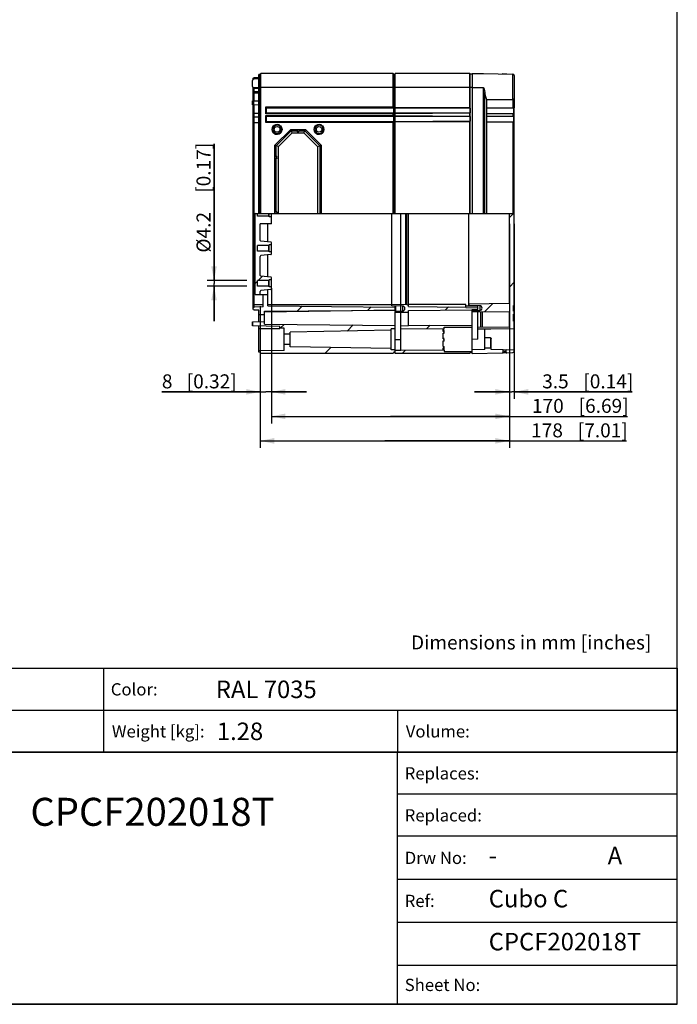
# Model space of a CAD drawing. Units: millimetres. Extents: x 12 to 202, y 7 to 290.
# Drawn here: x 108 to 202, y 7 to 148 of the extents above; entities that cross this region are included whole.
import ezdxf
from ezdxf.enums import TextEntityAlignment as Align

# ---------------------------------------------------------------- set-up
doc = ezdxf.new("R2010")
doc.units = ezdxf.units.MM
doc.header["$LTSCALE"] = 19.36
doc.layers.get('0').update_dxf_attribs({"linetype": 'CONTINUOUS'})
doc.layers.add('EDGEFEAT', color=7, linetype='CONTINUOUS')
doc.layers.add('NOGEOM', color=7, linetype='CONTINUOUS')
doc.styles.get("Standard").update_dxf_attribs({"font": 'ARIAL.TTF'})
doc.styles.add('TEXTSTYLE_1', font='ARIAL.TTF')
doc.dimstyles.new('DIMSTYLE_1', dxfattribs={"dimtxt": 2, "dimasz": 2, "dimexe": 0.18, "dimexo": 0.0625, "dimgap": 0.09, "dimtad": 1, "dimdec": 1, "dimlfac": 5, "dimdsep": 46, "dimtxsty": 'STANDARD', "dimblk": '_FILLED', "dimblk1": '_FILLED', "dimblk2": '_FILLED', "dimcen": 0.09, "dimadec": 0, "dimazin": 0, "dimtp": 0.5, "dimtm": 0.5, "dimtfac": 1, "dimtdec": 1, "dimtofl": 0, "dimtmove": 0, "dimatfit": 3, "dimldrblk": '_FILLED', "dimfxl": 1, "dimtolj": 1, "dimarcsym": 0})
doc.dimstyles.new('DIMSTYLE_3', dxfattribs={"dimtxt": 2, "dimasz": 2, "dimexe": 0.18, "dimexo": 0.0625, "dimgap": 0.09, "dimtad": 1, "dimdec": 1, "dimlfac": 5, "dimdsep": 46, "dimtxsty": 'STANDARD', "dimblk": '_FILLED', "dimblk1": '_FILLED', "dimblk2": '_FILLED', "dimcen": 0.09, "dimadec": 0, "dimazin": 0, "dimtp": 0.2, "dimtm": 0.2, "dimtfac": 1, "dimtdec": 1, "dimtofl": 0, "dimtmove": 0, "dimatfit": 3, "dimldrblk": '_FILLED', "dimfxl": 1, "dimtolj": 1, "dimarcsym": 0})
doc.dimstyles.new('DIMSTYLE_4', dxfattribs={"dimtxt": 2, "dimasz": 2, "dimexe": 0.18, "dimexo": 0.0625, "dimgap": 0.09, "dimtad": 1, "dimdec": 1, "dimlfac": 5, "dimdsep": 46, "dimtxsty": 'STANDARD', "dimblk": '_FILLED', "dimblk1": '_FILLED', "dimblk2": '_FILLED', "dimcen": 0.09, "dimadec": 0, "dimazin": 0, "dimtp": 0.1, "dimtm": 0.1, "dimtfac": 1, "dimtdec": 1, "dimtofl": 0, "dimtmove": 0, "dimatfit": 3, "dimldrblk": '_FILLED', "dimfxl": 1, "dimtolj": 1, "dimarcsym": 0})

# ---------------------------------------------------------------- blocks, each defined once
blk = doc.blocks.new('_FILLED')
at = {"color": 0, "linetype": 'BYBLOCK'}
blk.add_solid([(0, 0), (-1, 0.2), (-1, -0.2)], dxfattribs=at)
blk = doc.blocks.new('*D5')
at = {"color": 2, "linetype": 'CONTINUOUS'}
for p, q in [((178, 118.5), (178, 93.5)), ((178.7, 118.5), (178.7, 93.5)), ((178, 94.5), (173, 94.5)), ((173, 94.5), (178.35, 94.5)), ((195.55, 94.5), (178.35, 94.5)), ((178.7, 94.5), (195.55, 94.5))]:
    blk.add_line(p, q, dxfattribs=at)
at = {"color": 2, "linetype": 'CONTINUOUS', "xscale": 2, "yscale": 2, "zscale": 2}
blk.add_blockref('_FILLED', (178, 94.5), dxfattribs=at)
at = {"color": 2, "linetype": 'CONTINUOUS', "xscale": 2, "yscale": 2, "zscale": 2, "rotation": 180}
blk.add_blockref('_FILLED', (178.7, 94.5), dxfattribs=at)
at = {"color": 2, "linetype": 'CONTINUOUS'}
for s, p in [('[0.14]', (188.57, 95)), ('3.5', (182.69, 95))]:
    blk.add_text(s, height=2, dxfattribs=at).set_placement(p)
blk = doc.blocks.new('*D6')
at = {"color": 2, "linetype": 'CONTINUOUS'}
for p, q in [((144, 109.3), (144, 93.5)), ((142.4, 106.75), (142.4, 93.5)), ((142.4, 94.5), (128.35, 94.5)), ((128.35, 94.5), (143.2, 94.5)), ((149, 94.5), (143.2, 94.5)), ((144, 94.5), (149, 94.5))]:
    blk.add_line(p, q, dxfattribs=at)
at = {"color": 2, "linetype": 'CONTINUOUS', "xscale": 2, "yscale": 2, "zscale": 2}
blk.add_blockref('_FILLED', (142.4, 94.5), dxfattribs=at)
at = {"color": 2, "linetype": 'CONTINUOUS', "xscale": 2, "yscale": 2, "zscale": 2, "rotation": 180}
blk.add_blockref('_FILLED', (144, 94.5), dxfattribs=at)
at = {"color": 2, "linetype": 'CONTINUOUS'}
for s, p in [('[0.32]', (131.9, 95)), ('8', (128.35, 95))]:
    blk.add_text(s, height=2, dxfattribs=at).set_placement(p)
blk = doc.blocks.new('*D16')
at = {"color": 2, "linetype": 'CONTINUOUS'}
for p, q in [((135.8, 110.42), (135.8, 129.92)), ((135.8, 129.92), (135.8, 110)), ((140.5, 110.42), (134.8, 110.42)), ((135.8, 104.58), (135.8, 110)), ((140.5, 109.58), (134.8, 109.58)), ((135.8, 109.58), (135.8, 104.58))]:
    blk.add_line(p, q, dxfattribs=at)
at = {"color": 2, "linetype": 'CONTINUOUS', "xscale": 2, "yscale": 2, "zscale": 2}
for p, rotation in [((135.8, 110.42), 270), ((135.8, 109.58), 90)]:
    blk.add_blockref('_FILLED', p, dxfattribs=dict(at, rotation=rotation))
at = {"color": 2, "linetype": 'CONTINUOUS'}
for s, p in [('[0.17]', (135.3, 122.94)), ('%%c4.2', (135.3, 114.39))]:
    blk.add_text(s, height=2, rotation=90, dxfattribs=at).set_placement(p)
blk = doc.blocks.new('*D17')
at = {"color": 2, "linetype": 'CONTINUOUS'}
for p, q in [((142.4, 106.75), (142.4, 86.5)), ((178, 105.61), (178, 86.5)), ((142.4, 87.5), (160.2, 87.5)), ((178, 87.5), (160.2, 87.5)), ((160.2, 87.5), (194.76, 87.5))]:
    blk.add_line(p, q, dxfattribs=at)
at = {"color": 2, "linetype": 'CONTINUOUS', "xscale": 2, "yscale": 2, "zscale": 2, "rotation": 180}
blk.add_blockref('_FILLED', (142.4, 87.5), dxfattribs=at)
at = {"color": 2, "linetype": 'CONTINUOUS', "xscale": 2, "yscale": 2, "zscale": 2}
blk.add_blockref('_FILLED', (178, 87.5), dxfattribs=at)
at = {"color": 2, "linetype": 'CONTINUOUS'}
for s, p in [('178', (181.11, 88)), ('[7.01]', (187.78, 88))]:
    blk.add_text(s, height=2, dxfattribs=at).set_placement(p)
blk = doc.blocks.new('*D18')
at = {"color": 2, "linetype": 'CONTINUOUS'}
for p, q in [((144, 107.7), (144, 90)), ((178, 105.61), (178, 90)), ((144, 91), (161, 91)), ((178, 91), (161, 91)), ((161, 91), (194.88, 91))]:
    blk.add_line(p, q, dxfattribs=at)
at = {"color": 2, "linetype": 'CONTINUOUS', "xscale": 2, "yscale": 2, "zscale": 2, "rotation": 180}
blk.add_blockref('_FILLED', (144, 91), dxfattribs=at)
at = {"color": 2, "linetype": 'CONTINUOUS', "xscale": 2, "yscale": 2, "zscale": 2}
blk.add_blockref('_FILLED', (178, 91), dxfattribs=at)
at = {"color": 2, "linetype": 'CONTINUOUS'}
for s, p in [('170', (181.23, 91.5)), ('[6.69]', (187.9, 91.5))]:
    blk.add_text(s, height=2, dxfattribs=at).set_placement(p)

msp = doc.modelspace()

# ---------------------------------------------------------------- linework, layer by layer
at = {"color": 7, "linetype": 'CONTINUOUS'}
for p, q in [((202, 7), (202, 290)), ((142.2, 120), (142.2, 139.85)), ((142.413, 139.85), (142.2, 139.85)), ((142.5, 140), (142.413, 139.85)), ((142.413, 120), (142.413, 139.85)), ((142.5, 120), (142.5, 140)), ((161.4, 140), (142.5, 140)), ((161.4, 138), (161.4, 140)), ((161.487, 139.85), (161.4, 140)), ((161.487, 120), (161.487, 139.85)), ((161.68, 139.85), (161.487, 139.85)), ((161.68, 138), (161.68, 140)), ((172.345, 140), (161.68, 140)), ((172.345, 138), (172.345, 140)), ((172.4, 139.904), (172.345, 140)), ((172.4, 120), (172.4, 139.904)), ((172.7, 139.904), (172.4, 139.904)), ((172.7, 140), (172.7, 120)), ((174.301, 139.972), (178.503, 139.899)), ((172.7, 138), (142.2, 138)), ((161.7, 134.3), (161.7, 135.1)), ((174.72, 136.291), (174.72, 135.069)), ((174.749, 135.069), (174.749, 134.269)), ((178.6, 135.069), (178.6, 134.269)), ((178.7, 134.738), (178.7, 135.069)), ((161.7, 133.1), (161.7, 133.9)), ((174.72, 134.269), (174.72, 133.869)), ((174.749, 133.869), (174.749, 133.069)), ((178.7, 134.738), (178.6, 134.738)), ((178.6, 133.869), (178.6, 133.069)), ((174.72, 133.069), (174.72, 120)), ((144.379, 132.1), (144.108, 132.1)), ((144.108, 131.9), (144.379, 131.9)), ((144.5, 129.748), (146.752, 132)), ((146.838, 131.803), (146.752, 132)), ((146.752, 132), (148.848, 132)), ((146.834, 131.8), (147.649, 131.8)), ((147.65, 132), (147.65, 131.728)), ((147.69, 132), (147.69, 131.688)), ((147.69, 131.688), (147.91, 131.688)), ((147.91, 132), (147.91, 131.688)), ((147.95, 132), (147.95, 131.728)), ((147.951, 131.8), (148.766, 131.8)), ((148.77, 131.8), (148.848, 132)), ((148.848, 132), (151.1, 129.748)), ((150.39, 132.1), (150.108, 132.1)), ((150.108, 131.9), (150.39, 131.9)), ((144.5, 120), (144.5, 129.748)), ((144.701, 129.667), (144.5, 129.748)), ((144.7, 128.151), (144.7, 129.666)), ((150.901, 129.664), (151.1, 129.748)), ((151.1, 129.748), (151.1, 120)), ((144.5, 128.15), (144.743, 128.15)), ((144.5, 128.11), (144.783, 128.11)), ((144.783, 127.89), (144.783, 128.11)), ((144.5, 127.89), (144.783, 127.89)), ((144.5, 127.85), (144.743, 127.85)), ((144.7, 120.283), (144.7, 127.849)), ((150.9, 121.5), (151.1, 121.5)), ((141.4, 120), (178.7, 120)), ((141.7, 108.4), (141.7, 120)), ((142, 119.58), (142, 120)), ((143.62, 119.58), (142, 119.58)), ((143.62, 119.58), (143.62, 120)), ((143.7, 119.5), (143.62, 119.58)), ((143.7, 119.5), (143.7, 120)), ((144, 118.5), (144, 120)), ((144.7, 120.425), (144.5, 120.5)), ((144.771, 120.212), (144.5, 120.212)), ((144.783, 120.183), (144.5, 120.183)), ((144.7, 120.283), (144.771, 120.212)), ((144.783, 120.193), (144.783, 120)), ((161.2, 106.78), (161.2, 120)), ((163.6, 107), (163.6, 120)), ((172.2, 106.879), (172.2, 120)), ((178, 107.111), (178, 120)), ((178.7, 106.852), (178.7, 120)), ((144, 118.5), (142.4, 118.486)), ((142.4, 116.14), (142.4, 118.486)), ((143.5, 115.94), (143.5, 118.496)), ((144, 119.5), (143.7, 119.5)), ((142, 114.58), (142, 115.42)), ((143.62, 115.42), (142, 115.42)), ((143.91, 115.899), (142.49, 116.041)), ((143.7, 115.5), (143.62, 115.42)), ((143.62, 114.58), (143.62, 115.42)), ((143.7, 114.5), (143.7, 115.5)), ((144, 115.5), (143.7, 115.5)), ((144, 114.2), (144, 115.8)), ((143.62, 114.58), (142, 114.58)), ((143.91, 114.101), (142.49, 113.959)), ((143.5, 110.94), (143.5, 114.06)), ((143.7, 114.5), (143.62, 114.58)), ((144, 114.5), (143.7, 114.5)), ((142.4, 111.14), (142.4, 113.86)), ((142, 109.58), (142, 110.42)), ((143.62, 110.42), (142, 110.42)), ((143.91, 110.899), (142.49, 111.041)), ((143.7, 110.5), (143.62, 110.42)), ((143.62, 109.58), (143.62, 110.42)), ((143.7, 109.5), (143.7, 110.5)), ((144, 110.5), (143.7, 110.5)), ((144, 109.2), (144, 110.8)), ((141.7, 108.4), (143.5, 108.4)), ((143.62, 109.58), (142, 109.58)), ((142.4, 108.4), (142.4, 108.86)), ((143.91, 109.101), (142.49, 108.959)), ((142.8, 106.624), (142.8, 108.4)), ((143.5, 106.766), (143.5, 109.06)), ((143.7, 109.5), (143.62, 109.58)), ((144, 109.5), (143.7, 109.5)), ((143.5, 107), (161.2, 107)), ((163.401, 106.948), (161.2, 106.96)), ((171.8, 107), (163.6, 107)), ((171.8, 106.535), (171.8, 107)), ((178, 107.111), (172.2, 107.01)), ((141.4, 106.52), (141.54, 106.602)), ((141.4, 106.28), (141.4, 106.52)), ((141.4, 106.28), (141.54, 106.198)), ((142.8, 106.624), (141.54, 106.602)), ((142.2, 106.186), (141.54, 106.198)), ((142.2, 104.52), (142.2, 106.186)), ((143, 106.03), (161.7, 106.193)), ((143, 104.163), (143, 106.03)), ((143.5, 106.766), (161.7, 106.607)), ((162.725, 106.76), (161.2, 106.78)), ((161.68, 105.846), (161.68, 105.928)), ((163.58, 105.83), (161.68, 105.846)), ((161.7, 106.193), (161.7, 106.773)), ((161.779, 106.028), (162.725, 106.04)), ((162.725, 106.76), (162.725, 106.04)), ((163.58, 106.12), (172.7, 106.2)), ((163.58, 103.91), (163.58, 106.12)), ((163.6, 106.686), (163.6, 106.748)), ((163.6, 106.686), (171.8, 106.615)), ((171.8, 106.535), (173.5, 106.52)), ((173.766, 106.81), (172.239, 106.839)), ((172.7, 106.273), (173.5, 106.28)), ((172.7, 106.2), (172.7, 106.273)), ((172.7, 100), (172.7, 106.012)), ((178.02, 105.884), (172.7, 105.93)), ((172.798, 106.112), (173.766, 106.13)), ((173.5, 106.28), (173.5, 106.52)), ((173.5, 102.007), (173.5, 105.923)), ((173.766, 106.81), (173.766, 106.13)), ((173.901, 105.92), (173.901, 103.743)), ((174.163, 103.746), (174.163, 105.917)), ((178.02, 103.779), (178.02, 105.884)), ((178.6, 106.852), (178.7, 106.852)), ((178.6, 106.019), (178.6, 106.852)), ((178.6, 106.131), (178.679, 106.131)), ((178.6, 106.019), (178.7, 106.019)), ((178.6, 105.588), (178.7, 105.588)), ((178.6, 104.602), (178.6, 105.588)), ((178.7, 105.588), (178.7, 106.129)), ((141.3, 104.504), (143, 104.534)), ((141.3, 103.928), (141.3, 104.504)), ((141.35, 103.927), (141.35, 104.505)), ((143, 105.486), (142.2, 105.5)), ((143, 104.163), (161.7, 104)), ((178.6, 104.931), (178.679, 104.931)), ((178.7, 104.696), (178.6, 104.696)), ((178.6, 104.602), (178.7, 104.602)), ((178.7, 100.301), (178.7, 104.696)), ((145.2, 103.86), (141.3, 103.928)), ((142.2, 100.15), (142.2, 103.912)), ((142.2, 103.575), (145.2, 103.536)), ((145.2, 103.536), (145.2, 103.86)), ((145.8, 103.59), (145.2, 103.6)), ((145.8, 100.41), (145.8, 103.59)), ((146.7, 102.75), (145.8, 102.75)), ((161.1, 103.301), (146.7, 103.05)), ((146.7, 100.95), (146.7, 103.05)), ((161.7, 103.49), (161.1, 103.48)), ((161.1, 100.52), (161.1, 103.48)), ((161.7, 100.15), (161.7, 104)), ((163.58, 103.91), (162.48, 103.9)), ((162.48, 100.407), (162.48, 103.9)), ((162.48, 103.532), (168.68, 103.5)), ((163.58, 104.05), (172.7, 103.97)), ((168.52, 103.484), (168.68, 103.483)), ((168.52, 103.121), (168.52, 103.484)), ((168.68, 103.286), (168.52, 103.285)), ((168.52, 103.121), (168.68, 103.121)), ((168.52, 102.889), (168.68, 102.889)), ((168.52, 102.087), (168.52, 102.889)), ((168.68, 103.721), (172.7, 103.742)), ((168.68, 103.483), (168.68, 103.721)), ((168.68, 102.889), (168.68, 103.286)), ((173.5, 103.74), (178.02, 103.779)), ((174.5, 103.45), (173.5, 103.467)), ((175.3, 103.452), (174.5, 103.45)), ((174.5, 100.55), (174.5, 103.45)), ((178.641, 103.522), (175.341, 103.465)), ((178.641, 103.522), (178.641, 100.478)), ((161.7, 102), (162.48, 102)), ((168.68, 102.1), (168.52, 102.1)), ((168.52, 102.087), (168.68, 102.087)), ((168.52, 101.774), (168.68, 101.774)), ((168.52, 101.002), (168.52, 101.774)), ((168.68, 101.741), (168.52, 101.741)), ((168.68, 101.741), (168.68, 102.087)), ((173.5, 102.007), (172.7, 102)), ((175.3, 102.21), (175.3, 100.761)), ((175.4, 100.534), (175.4, 102.083)), ((145.8, 100.41), (142.2, 100.347)), ((142.413, 100.15), (142.2, 100.15)), ((142.5, 100), (142.413, 100.15)), ((161.4, 100), (142.5, 100)), ((146.7, 101.25), (145.8, 101.25)), ((161.1, 100.699), (146.7, 100.95)), ((161.7, 100.51), (161.1, 100.52)), ((161.487, 100.15), (161.4, 100)), ((161.7, 100.15), (161.487, 100.15)), ((162.48, 100.407), (161.68, 100.4)), ((161.68, 100), (161.68, 100.4)), ((172.345, 100), (161.68, 100)), ((162.48, 100.468), (168.68, 100.5)), ((168.52, 101.002), (168.68, 101.003)), ((168.52, 100.791), (168.68, 100.792)), ((168.52, 100.502), (168.52, 100.791)), ((168.68, 100.614), (168.52, 100.614)), ((168.68, 100.614), (168.68, 101.003)), ((168.68, 100.5), (168.68, 100.279)), ((168.68, 100.279), (172.7, 100.258)), ((172.4, 100.096), (172.345, 100)), ((172.7, 100.096), (172.4, 100.096)), ((174.5, 100.55), (172.7, 100.519)), ((172.7, 100), (177.02, 100.075)), ((175.3, 100.761), (174.5, 100.763)), ((177.113, 100.504), (175.4, 100.534)), ((177.037, 100.077), (177.02, 100.075)), ((177.037, 100.077), (177.057, 100.081)), ((177.118, 100.177), (177.113, 100.504)), ((178.641, 100.478), (177.553, 100.497)), ((177.558, 100.185), (177.553, 100.497)), ((177.66, 100.087), (177.643, 100.088)), ((177.66, 100.087), (178.503, 100.101)), ((17, 7), (202, 7))]:
    msp.add_line(p, q, dxfattribs=at)
at = {"color": 2, "linetype": 'CONTINUOUS'}
for p, q in [((141.753, 120), (141.7, 119.947)), ((178.583, 120), (178, 119.417)), ((142, 110.291), (141.7, 109.991)), ((142.726, 111.017), (142.129, 110.42)), ((178.7, 110.161), (178, 109.461)), ((175.608, 107.069), (174.454, 105.915)), ((148.388, 106.723), (147.736, 106.071)), ((158.258, 106.637), (157.78, 106.159)), ((169.303, 106.637), (168.833, 106.166)), ((145.804, 104.139), (145.264, 103.599)), ((155.674, 104.053), (154.813, 103.192)), ((166.689, 104.022), (166.179, 103.513)), ((152.47, 100.849), (151.621, 100)), ((163.137, 100.471), (162.666, 100)), ((27, 55), (202, 55)), ((120, 55), (120, 49)), ((202, 55), (202, 49)), ((27, 49), (202, 49)), ((27, 49), (120, 49)), ((120, 49), (120, 43)), ((120, 49), (202, 49)), ((120, 49), (120, 43)), ((162, 49), (162, 43)), ((202, 49), (202, 43)), ((27, 43), (120, 43)), ((202, 43), (92, 43)), ((120, 43), (202, 43)), ((162, 7), (162, 43)), ((202, 43), (200, 43)), ((202, 7), (202, 43)), ((202, 37), (162, 37)), ((202, 31), (162, 31)), ((202, 24.851), (162, 24.851)), ((202, 18.703), (162, 18.703)), ((202, 12.555), (162, 12.555)), ((202, 7), (92, 7))]:
    msp.add_line(p, q, dxfattribs=at)
at = {"color": 7, "linetype": 'CONTINUOUS'}
for points in [[(144.108, 131.9), (144.102, 131.967), (144.102, 132.033), (144.108, 132.1)], [(147.69, 131.688), (147.674, 131.692), (147.661, 131.7), (147.653, 131.713), (147.65, 131.728)], [(147.95, 131.728), (147.947, 131.713), (147.939, 131.7), (147.926, 131.691), (147.91, 131.688)], [(150.108, 131.9), (150.102, 131.967), (150.102, 132.033), (150.108, 132.1)], [(144.743, 128.15), (144.758, 128.147), (144.771, 128.139), (144.78, 128.126), (144.783, 128.11)], [(144.783, 127.89), (144.78, 127.874), (144.771, 127.861), (144.758, 127.853), (144.743, 127.85)], [(144.783, 120.193), (144.776, 120.205), (144.771, 120.212)], [(175.341, 103.465), (175.328, 103.458), (175.314, 103.453), (175.3, 103.452)], [(175.4, 100.62), (175.392, 100.675), (175.37, 100.72), (175.338, 100.75), (175.3, 100.761)], [(177.057, 100.081), (177.111, 100.09), (177.191, 100.1), (177.288, 100.108), (177.39, 100.109), (177.487, 100.106), (177.568, 100.098), (177.622, 100.091), (177.643, 100.088)], [(177.113, 100.504), (177.129, 100.506), (177.177, 100.511), (177.247, 100.516), (177.331, 100.517), (177.415, 100.513), (177.487, 100.506), (177.536, 100.499), (177.553, 100.497)], [(177.558, 100.185), (177.553, 100.186), (177.537, 100.19), (177.505, 100.196), (177.456, 100.203), (177.388, 100.209), (177.312, 100.208), (177.239, 100.202), (177.181, 100.192), (177.144, 100.184), (177.124, 100.179), (177.118, 100.177)]]:
    msp.add_lwpolyline(points, dxfattribs=at)
for centre, radius in [((144.8, 132), 0.714), ((144.8, 132), 0.413), ((150.8, 132), 0.713), ((150.8, 132), 0.402)]:
    msp.add_circle(centre, radius, dxfattribs=at)
for centre, radius, start, end in [((144.8, 132), 0.696, 188.25883, 171.74117), ((144.8, 132), 0.596, 189.65646, 170.34354), ((150.8, 132), 0.696, 188.26092, 171.73908), ((150.8, 132), 0.596, 189.65931, 170.34069), ((144.8, 132), 0.433, 166.63324, 193.36676), ((150.8, 132), 0.422, 166.30506, 193.69494), ((142.5, 116.14), 0.1, 180, 264.28941), ((143.9, 115.8), 0.1, 0, 84.28941), ((142.5, 113.86), 0.1, 95.71059, 180), ((143.9, 114.2), 0.1, 275.71059, 360), ((142.5, 111.14), 0.1, 180, 264.28941), ((143.9, 110.8), 0.1, 0, 84.28941), ((142.5, 108.86), 0.1, 95.71059, 180), ((143.9, 109.2), 0.1, 275.71059, 360), ((163.4, 106.748), 0.2, 0, 89.7), ((161.78, 105.928), 0.1, 90.75268, 180), ((162.72, 106.4), 0.36, 270.75268, 89.24732), ((172.24, 106.879), 0.04, 180, 268.92233), ((172.8, 106.012), 0.1, 91.07767, 180), ((173.76, 106.47), 0.34, 271.07767, 88.92233), ((178.64, 103.582), 0.06, 271, 360), ((177.018, 100.175), 0.1, 280.94221, 0.99963), ((177.658, 100.187), 0.1, 181.00051, 261.11157), ((178.5, 100.301), 0.2, 271, 360), ((178.64, 100.418), 0.06, 0, 89)]:
    msp.add_arc(centre, radius, start, end, dxfattribs=at)
at = {"layer": 'EDGEFEAT', "color": 7, "linetype": 'CONTINUOUS'}
for p, q in [((141.4, 139.32), (141.54, 139.402)), ((141.4, 139.157), (141.4, 139.32)), ((141.54, 139.402), (142.2, 139.414)), ((141.54, 139.188), (141.54, 139.402)), ((172.7, 140), (174.301, 139.972)), ((177.028, 139.923), (177.02, 139.925)), ((177.057, 139.919), (177.028, 139.923)), ((177.112, 139.908), (177.057, 139.918)), ((177.583, 139.902), (177.511, 139.895)), ((177.622, 139.909), (177.568, 139.902)), ((177.629, 139.908), (177.583, 139.902)), ((177.643, 139.912), (177.622, 139.909)), ((177.653, 139.912), (177.623, 139.909)), ((177.66, 139.913), (177.643, 139.912)), ((177.66, 139.913), (177.653, 139.912)), ((178.503, 136.265), (178.503, 139.899)), ((178.7, 139.698), (178.7, 135.074)), ((141.3, 138.132), (141.3, 138.988)), ((141.4, 136.074), (141.4, 137.963)), ((141.4, 137.9), (142.2, 137.9)), ((142.2, 139.2), (141.497, 139.188)), ((142.2, 137.92), (141.497, 137.932)), ((141.54, 136.075), (141.54, 137.932)), ((161.4, 135.2), (161.4, 138)), ((161.68, 135.1), (161.68, 138)), ((172.345, 135.104), (172.345, 138)), ((172.7, 138), (174.301, 138)), ((174.301, 120), (174.301, 138)), ((141.4, 137.32), (141.54, 137.402)), ((141.4, 137.168), (141.54, 137.226)), ((141.54, 137.402), (142.2, 137.414)), ((141.54, 137.226), (142.2, 137.234)), ((174.491, 120), (174.491, 137.259)), ((141.3, 136.072), (142.2, 136.088)), ((141.3, 135.496), (141.3, 136.072)), ((142.2, 135.48), (141.3, 135.496)), ((141.4, 106.52), (141.4, 135.494)), ((141.497, 135.492), (141.497, 136.075)), ((141.504, 136.075), (141.54, 136.09)), ((141.54, 136.09), (142.2, 136.099)), ((141.54, 106.602), (141.54, 135.492)), ((143.2, 134.2), (143.2, 135.2)), ((143.2, 135.2), (143.3, 135.1)), ((143.2, 135.2), (161.4, 135.2)), ((143.3, 134.3), (143.3, 135.1)), ((143.3, 135.1), (161.458, 135.1)), ((161.458, 135.1), (161.458, 134.3)), ((161.68, 135.16), (172.345, 135.104)), ((161.68, 135.1), (172.344, 135.044)), ((172.379, 135.044), (172.379, 134.356)), ((174.72, 135.069), (178.679, 135.069)), ((178.51, 136.265), (178.503, 136.265)), ((178.51, 136.265), (178.51, 135.069)), ((141.4, 134.3), (142.2, 134.3)), ((141.4, 133.72), (141.54, 133.802)), ((141.54, 133.802), (142.2, 133.814)), ((143.2, 134.2), (143.3, 134.3)), ((161.4, 134.2), (143.2, 134.2)), ((143.2, 133), (143.2, 134)), ((143.2, 134), (143.3, 133.9)), ((143.2, 134), (161.4, 134)), ((161.458, 134.3), (143.3, 134.3)), ((143.3, 133.1), (143.3, 133.9)), ((143.3, 133.9), (161.458, 133.9)), ((161.4, 134), (161.4, 134.2)), ((161.458, 133.9), (161.458, 133.1)), ((172.379, 134.356), (161.68, 134.3)), ((161.68, 133.9), (161.68, 134.3)), ((172.345, 134.296), (161.68, 134.24)), ((161.68, 133.96), (172.345, 133.904)), ((161.68, 133.9), (172.344, 133.844)), ((172.345, 133.904), (172.345, 134.296)), ((172.379, 133.844), (172.379, 133.156)), ((174.72, 134.269), (178.679, 134.269)), ((174.72, 133.869), (178.679, 133.869)), ((178.51, 134.269), (178.51, 133.869)), ((178.69, 133.869), (178.679, 133.869)), ((178.7, 120), (178.7, 134.738)), ((141.4, 133), (142.2, 133)), ((143.2, 133), (143.3, 133.1)), ((161.4, 133), (143.2, 133)), ((161.458, 133.1), (143.3, 133.1)), ((161.4, 120), (161.4, 133)), ((172.379, 133.156), (161.68, 133.1)), ((161.68, 120), (161.68, 133.1)), ((172.345, 133.096), (161.68, 133.04)), ((172.345, 120), (172.345, 133.096)), ((174.72, 133.069), (178.679, 133.069)), ((178.51, 133.069), (178.51, 120)), ((144.7, 129.666), (146.834, 131.8)), ((145, 129.541), (146.959, 131.5)), ((146.959, 131.5), (146.834, 131.8)), ((146.959, 131.5), (148.641, 131.5)), ((148.641, 131.5), (148.766, 131.8)), ((148.641, 131.5), (150.6, 129.541)), ((148.766, 131.8), (150.9, 129.666)), ((145, 129.541), (144.7, 129.666)), ((145, 120), (145, 129.541)), ((150.6, 129.541), (150.9, 129.666)), ((150.6, 129.541), (150.6, 120)), ((150.9, 129.666), (150.9, 120)), ((163.195, 106.95), (163.195, 120)), ((163.367, 106.949), (163.367, 120)), ((141.4, 107), (142.8, 107)), ((172.2, 106.975), (172.2, 106.879)), ((141.4, 106.28), (141.54, 106.198)), ((141.54, 106.198), (142.2, 106.186)), ((161.68, 106.034), (161.68, 106.193)), ((161.7, 104), (161.7, 105.846)), ((161.779, 106.028), (161.779, 106.772)), ((173.34, 106.735), (171.8, 106.739)), ((173.766, 106.81), (172.239, 106.839)), ((172.7, 106.012), (172.7, 106.243)), ((172.798, 106.112), (172.798, 106.274)), ((172.798, 106.112), (173.766, 106.13)), ((173.34, 106.818), (173.34, 106.735)), ((173.5, 106.52), (173.5, 106.815)), ((178.679, 106.131), (178.6, 106.131)), ((141.3, 103.928), (141.3, 104.504)), ((178.679, 104.931), (178.6, 104.931)), ((178.7, 104.926), (178.7, 104.696)), ((175.3, 102.21), (174.5, 102.199))]:
    msp.add_line(p, q, dxfattribs=at)
for points in [[(177.511, 139.895), (177.413, 139.889), (177.302, 139.89), (177.196, 139.898), (177.112, 139.908)], [(177.568, 139.902), (177.488, 139.895), (177.392, 139.891), (177.289, 139.892), (177.192, 139.9)], [(174.301, 138), (174.379, 137.751), (174.446, 137.503), (174.491, 137.259)], [(174.491, 137.259), (174.516, 137.059), (174.548, 136.872), (174.584, 136.7), (174.625, 136.544), (174.671, 136.408), (174.72, 136.291)], [(161.4, 135.2), (161.404, 135.164), (161.416, 135.131), (161.434, 135.109), (161.458, 135.1)], [(172.345, 135.104), (172.349, 135.075), (172.361, 135.053), (172.379, 135.044)], [(174.72, 136.291), (175.971, 136.28), (177.233, 136.271), (178.503, 136.265)], [(178.51, 136.265), (178.591, 136.279), (178.652, 136.311), (178.688, 136.353), (178.7, 136.4)], [(178.7, 135.074), (178.698, 135.071), (178.69, 135.07), (178.679, 135.069)], [(161.458, 134.3), (161.434, 134.291), (161.416, 134.269), (161.404, 134.236), (161.4, 134.2)], [(161.4, 134), (161.404, 133.964), (161.416, 133.931), (161.434, 133.909), (161.458, 133.9)], [(172.379, 134.356), (172.361, 134.347), (172.349, 134.325), (172.345, 134.296)], [(172.345, 133.904), (172.349, 133.875), (172.361, 133.853), (172.379, 133.844)], [(178.679, 134.269), (178.69, 134.269), (178.698, 134.27), (178.7, 134.272)], [(178.7, 133.871), (178.698, 133.87), (178.69, 133.869)], [(161.458, 133.1), (161.434, 133.091), (161.416, 133.069), (161.404, 133.036), (161.4, 133)], [(172.379, 133.156), (172.361, 133.147), (172.349, 133.125), (172.345, 133.096)], [(178.679, 133.069), (178.69, 133.069), (178.698, 133.07), (178.7, 133.071)], [(163.576, 106.844), (163.585, 106.876), (163.592, 106.908), (163.596, 106.938), (163.599, 106.968), (163.6, 107)], [(161.68, 106.163), (155.597, 106.069), (149.366, 105.981), (143, 105.899)], [(173.34, 106.735), (173.398, 106.785), (173.425, 106.816)], [(178.7, 106.129), (178.698, 106.13), (178.69, 106.131), (178.679, 106.131)], [(178.7, 104.926), (178.698, 104.929), (178.69, 104.93), (178.679, 104.931)], [(175.3, 102.21), (175.337, 102.202), (175.371, 102.174), (175.392, 102.134), (175.4, 102.083)]]:
    msp.add_lwpolyline(points, dxfattribs=at)
for centre, radius, start, end in [((178.5, 139.699), 0.2, 0, 89), ((141.5, 138.988), 0.2, 91, 180), ((141.5, 138.132), 0.2, 180, 269), ((172.24, 106.879), 0.04, 180, 268.92233), ((172.8, 106.012), 0.1, 91.07767, 180)]:
    msp.add_arc(centre, radius, start, end, dxfattribs=at)
at = {"layer": 'NOGEOM', "color": 40, "linetype": 'CONTINUOUS'}
msp.add_line((162.5, 100.8), (162.5, 120), dxfattribs=at)

# ---------------------------------------------------------------- texts
at = {"color": 2, "linetype": 'CONTINUOUS', "style": 'TEXTSTYLE_1'}
for s, height, p in [('Dimensions in mm [inches]', 2, (163.944, 57.699)), ('RAL 7035', 2.5, (136.05, 50.75)), ('1.28', 2.5, (136.2, 44.75)), ('A', 2.5, (192.05, 27)), ('-', 2.5, (175.05, 27)), ('Cubo C', 2.5, (175.05, 20.851)), ('CPCF202018T', 2.5, (175.05, 14.703))]:
    msp.add_text(s, height=height, dxfattribs=at).set_placement(p)
at = {"color": 2, "linetype": 'CONTINUOUS', "style": 'TEXTSTYLE_1', "oblique": 5}
for s, p in [('Color:', (121.05, 51.122)), ('Weight [kg]:', (121.2, 45.122)), ('Volume:', (163.2, 45.122)), ('Replaces:', (163.05, 39.121)), ('Replaced:', (163.05, 33.121)), ('Drw No:', (163.05, 27.047)), ('Ref:', (163.05, 20.899)), ('Sheet No:', (163.05, 8.899))]:
    msp.add_text(s, height=1.75, dxfattribs=at).set_placement(p)
at = {"color": 2, "linetype": 'CONTINUOUS', "style": 'TEXTSTYLE_1'}
msp.add_text('CPCF202018T', height=4, dxfattribs=at).set_placement((127, 32.5), align=Align.CENTER)

# ---------------------------------------------------------------- dimensions: what is measured, and where the dimension line sits
at = {"color": 2, "linetype": 'CONTINUOUS'}
dim = msp.add_linear_dim(base=(135.8, 110.42), p1=(140.5, 109.58), p2=(140.5, 110.42), angle=90, text='%%c<>', dimstyle='DIMSTYLE_4', dxfattribs=at)
dim.commit()
dim.dimension.update_dxf_attribs({"geometry": '*D16', "text_midpoint": (134.3, 122.157), "dimtype": 160})
for base, p1, p2, dimstyle, picture, middle in [((178, 94.5), (178.7, 118.5), (178, 118.5), 'DIMSTYLE_4', '*D5', (189.117, 96)), ((144, 91), (178, 105.611), (144, 107.7), 'DIMSTYLE_1', '*D18', (188.056, 92.5)), ((142.4, 87.5), (178, 105.611), (142.4, 106.746), 'DIMSTYLE_1', '*D17', (187.935, 89))]:
    dim = msp.add_linear_dim(base=base, p1=p1, p2=p2, angle=180, dimstyle=dimstyle, dxfattribs=at)
    dim.commit()
    dim.dimension.update_dxf_attribs({"geometry": picture, "text_midpoint": middle, "dimtype": 160})
dim = msp.add_linear_dim(base=(144, 94.5), p1=(142.4, 106.746), p2=(144, 109.3), dimstyle='DIMSTYLE_3', dxfattribs=at)
dim.commit()
dim.dimension.update_dxf_attribs({"geometry": '*D6', "text_midpoint": (133.613, 96), "dimtype": 160})

doc.saveas('drawing.dxf')
